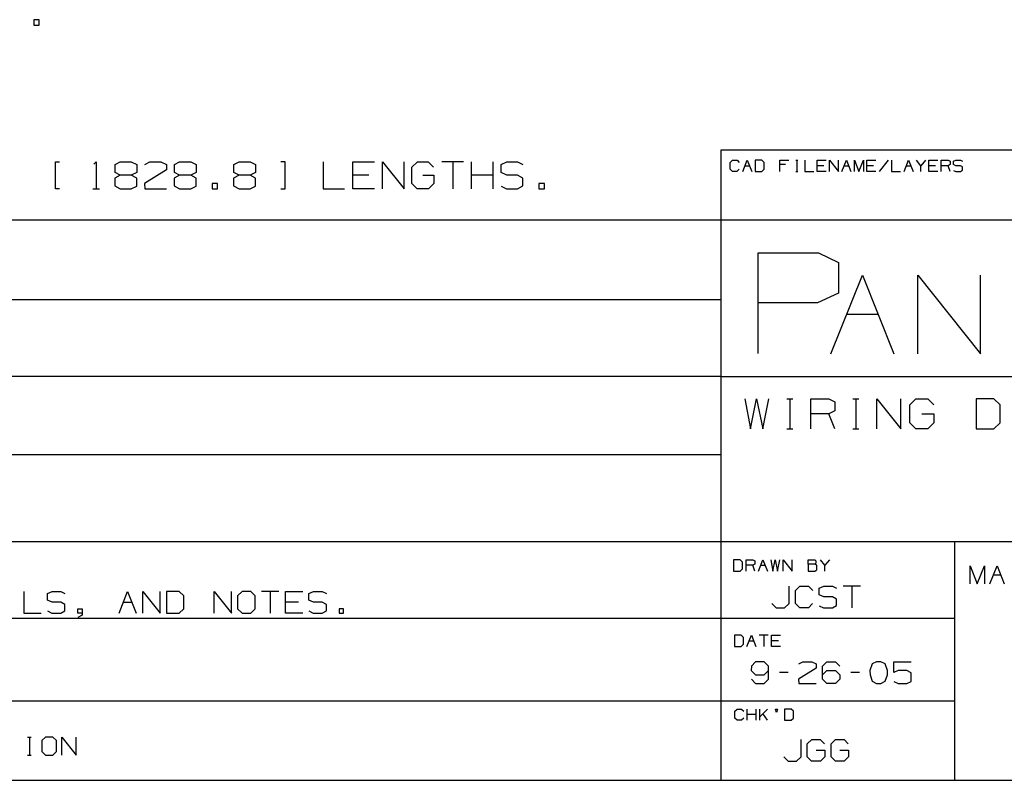
# Paper-space layout 'Layout1' of a CAD drawing. Extents: x 0.3 to 10.8, y 0.3 to 8.3.
# Drawn here: x 4.3 to 7.5, y 0.3 to 2.8 of the extents above; entities that cross this region are included whole.
import ezdxf

# ---------------------------------------------------------------- set-up
doc = ezdxf.new("R2010")
doc.units = 0
doc.header["$MEASUREMENT"] = 0
doc.layers.add('1', color=7, linetype='Continuous')

psp = doc.layouts.get("Layout1")

# ---------------------------------------------------------------- linework, layer by layer
at = {"layer": '1', "color": 7, "linetype": 'Continuous'}
for p, q in [((4.347179, 2.821214), (4.329367, 2.821214)), ((4.329367, 2.821214), (4.329367, 2.803402)), ((4.329367, 2.803402), (4.347179, 2.803402)), ((4.347179, 2.803402), (4.347179, 2.821214)), ((6.596283, 2.390882), (6.596283, 0.3125)), ((10.760845, 2.390882), (6.596283, 2.390882)), ((4.401179, 2.263402), (4.401179, 2.352464)), ((4.401179, 2.352464), (4.414305, 2.352464)), ((4.527367, 2.344964), (4.534867, 2.352464)), ((4.534867, 2.352464), (4.534867, 2.263402)), ((4.597304, 2.344027), (4.61418, 2.352464)), ((4.597304, 2.316839), (4.597304, 2.344027)), ((4.61418, 2.352464), (4.650742, 2.352464)), ((4.650742, 2.352464), (4.668554, 2.344027)), ((4.668554, 2.344027), (4.668554, 2.316839)), ((4.695367, 2.344027), (4.712242, 2.352464)), ((4.712242, 2.352464), (4.748805, 2.352464)), ((4.748805, 2.352464), (4.766617, 2.344027)), ((4.766617, 2.344027), (4.766617, 2.326214)), ((4.793429, 2.344027), (4.810305, 2.352464)), ((4.793429, 2.316839), (4.793429, 2.344027)), ((4.810305, 2.352464), (4.846867, 2.352464)), ((4.846867, 2.352464), (4.864679, 2.344027)), ((4.864679, 2.344027), (4.864679, 2.316839)), ((4.989554, 2.344027), (5.00643, 2.352464)), ((4.989554, 2.316839), (4.989554, 2.344027)), ((5.00643, 2.352464), (5.042992, 2.352464)), ((5.042992, 2.352464), (5.060804, 2.344027)), ((5.060804, 2.344027), (5.060804, 2.316839)), ((5.158867, 2.352464), (5.144804, 2.352464)), ((5.158867, 2.263402), (5.158867, 2.352464)), ((5.283742, 2.352464), (5.283742, 2.263402)), ((5.381804, 2.263402), (5.381804, 2.352464)), ((5.381804, 2.352464), (5.453054, 2.352464)), ((5.479867, 2.263402), (5.479867, 2.352464)), ((5.479867, 2.352464), (5.551117, 2.263402)), ((5.551117, 2.263402), (5.551117, 2.352464)), ((5.576992, 2.334652), (5.595742, 2.352464)), ((5.595742, 2.352464), (5.63043, 2.352464)), ((5.63043, 2.352464), (5.648242, 2.334652)), ((5.747242, 2.352464), (5.675992, 2.352464)), ((5.711617, 2.352464), (5.711617, 2.263402)), ((5.774055, 2.263402), (5.774055, 2.352464)), ((5.845304, 2.263402), (5.845304, 2.352464)), ((5.87118, 2.344027), (5.889929, 2.352464)), ((5.87118, 2.316839), (5.87118, 2.344027)), ((5.889929, 2.352464), (5.925555, 2.352464)), ((5.925555, 2.352464), (5.943367, 2.344027)), ((6.627984, 2.350527), (6.635406, 2.357949)), ((6.627984, 2.328261), (6.627984, 2.350527)), ((6.635406, 2.357949), (6.65025, 2.357949)), ((6.65025, 2.357949), (6.657671, 2.350527)), ((6.668937, 2.320839), (6.683781, 2.357949)), ((6.683781, 2.357949), (6.698625, 2.320839)), ((6.731765, 2.357949), (6.70989, 2.357949)), ((6.70989, 2.357949), (6.70989, 2.320839)), ((6.739578, 2.350527), (6.731765, 2.357949)), ((6.739578, 2.328261), (6.739578, 2.350527)), ((6.791797, 2.320839), (6.791797, 2.357949)), ((6.791797, 2.357949), (6.821484, 2.357949)), ((6.810156, 2.343105), (6.791797, 2.343105)), ((6.843687, 2.357949), (6.851109, 2.357949)), ((6.847593, 2.357949), (6.847593, 2.320839)), ((6.873703, 2.357949), (6.873703, 2.320839)), ((6.914656, 2.320839), (6.914656, 2.357949)), ((6.914656, 2.357949), (6.944344, 2.357949)), ((6.955609, 2.320839), (6.955609, 2.357949)), ((6.955609, 2.357949), (6.985297, 2.320839)), ((6.985297, 2.320839), (6.985297, 2.357949)), ((6.996562, 2.320839), (7.011406, 2.357949)), ((7.011406, 2.357949), (7.02625, 2.320839)), ((7.037516, 2.320839), (7.037516, 2.357949)), ((7.037516, 2.357949), (7.052359, 2.320839)), ((7.052359, 2.320839), (7.067203, 2.357949)), ((7.067203, 2.357949), (7.067203, 2.320839)), ((7.078468, 2.320839), (7.078468, 2.357949)), ((7.078468, 2.357949), (7.108156, 2.357949)), ((7.149109, 2.357949), (7.119421, 2.320839)), ((7.160375, 2.357949), (7.160375, 2.320839)), ((7.201328, 2.320839), (7.216172, 2.357949)), ((7.216172, 2.357949), (7.231015, 2.320839)), ((7.257125, 2.339589), (7.242281, 2.357949)), ((7.271968, 2.357949), (7.257125, 2.339589)), ((7.283234, 2.320839), (7.283234, 2.357949)), ((7.283234, 2.357949), (7.312922, 2.357949)), ((7.324187, 2.320839), (7.324187, 2.357949)), ((7.324187, 2.357949), (7.346453, 2.357949)), ((7.346453, 2.357949), (7.353875, 2.354433)), ((7.353875, 2.343105), (7.346453, 2.339589)), ((7.353875, 2.354433), (7.353875, 2.343105)), ((7.36475, 2.354433), (7.372562, 2.357949)), ((7.36475, 2.343105), (7.36475, 2.354433)), ((7.372562, 2.339589), (7.36475, 2.343105)), ((7.372562, 2.357949), (7.387406, 2.357949)), ((7.387406, 2.357949), (7.394828, 2.354433)), ((4.61418, 2.308402), (4.596367, 2.299027)), ((4.61418, 2.308402), (4.597304, 2.316839)), ((4.650742, 2.308402), (4.61418, 2.308402)), ((4.668554, 2.316839), (4.650742, 2.308402)), ((4.668554, 2.299027), (4.650742, 2.308402)), ((4.766617, 2.326214), (4.694429, 2.281214)), ((4.810305, 2.308402), (4.792492, 2.299027)), ((4.810305, 2.308402), (4.793429, 2.316839)), ((4.846867, 2.308402), (4.810305, 2.308402)), ((4.864679, 2.316839), (4.846867, 2.308402)), ((4.864679, 2.299027), (4.846867, 2.308402)), ((5.00643, 2.308402), (4.988617, 2.299027)), ((5.00643, 2.308402), (4.989554, 2.316839)), ((5.042992, 2.308402), (5.00643, 2.308402)), ((5.060804, 2.316839), (5.042992, 2.308402)), ((5.060804, 2.299027), (5.042992, 2.308402)), ((5.435242, 2.308402), (5.381804, 2.308402)), ((5.576992, 2.281214), (5.576992, 2.334652)), ((5.613554, 2.308402), (5.649179, 2.308402)), ((5.649179, 2.308402), (5.649179, 2.281214)), ((5.845304, 2.308402), (5.774055, 2.308402)), ((5.889929, 2.308402), (5.87118, 2.316839)), ((5.925555, 2.308402), (5.889929, 2.308402)), ((5.943367, 2.299027), (5.925555, 2.308402)), ((6.635406, 2.320839), (6.627984, 2.328261)), ((6.649859, 2.320839), (6.635406, 2.320839)), ((6.657281, 2.328261), (6.649859, 2.320839)), ((6.676359, 2.339589), (6.691203, 2.339589)), ((6.70989, 2.320839), (6.731765, 2.320839)), ((6.731765, 2.320839), (6.739578, 2.328261)), ((6.843687, 2.320839), (6.851109, 2.320839)), ((6.873703, 2.320839), (6.90339, 2.320839)), ((6.936922, 2.339589), (6.914656, 2.339589)), ((6.944344, 2.320839), (6.914656, 2.320839)), ((7.003984, 2.339589), (7.018828, 2.339589)), ((7.100734, 2.339589), (7.078468, 2.339589)), ((7.108156, 2.320839), (7.078468, 2.320839)), ((7.160375, 2.320839), (7.190063, 2.320839)), ((7.20875, 2.339589), (7.223594, 2.339589)), ((7.257125, 2.320839), (7.257125, 2.339589)), ((7.3055, 2.339589), (7.283234, 2.339589)), ((7.312922, 2.320839), (7.283234, 2.320839)), ((7.346453, 2.339589), (7.324187, 2.339589)), ((7.353875, 2.320839), (7.346453, 2.339589)), ((7.36475, 2.324355), (7.372172, 2.320839)), ((7.372172, 2.320839), (7.387406, 2.320839)), ((7.387406, 2.339589), (7.372562, 2.339589)), ((7.394828, 2.335683), (7.387406, 2.339589)), ((7.387406, 2.320839), (7.394828, 2.324745)), ((7.394828, 2.324745), (7.394828, 2.335683)), ((4.596367, 2.299027), (4.596367, 2.272777)), ((4.668554, 2.271839), (4.668554, 2.299027)), ((4.694429, 2.281214), (4.695367, 2.263402)), ((4.792492, 2.299027), (4.792492, 2.272777)), ((4.864679, 2.271839), (4.864679, 2.299027)), ((4.935555, 2.281214), (4.917742, 2.281214)), ((4.917742, 2.281214), (4.917742, 2.263402)), ((4.935555, 2.263402), (4.935555, 2.281214)), ((4.988617, 2.299027), (4.988617, 2.272777)), ((5.060804, 2.271839), (5.060804, 2.299027)), ((5.594805, 2.263402), (5.576992, 2.281214)), ((5.649179, 2.281214), (5.631367, 2.263402)), ((5.943367, 2.272777), (5.943367, 2.299027)), ((6.014242, 2.281214), (5.996429, 2.281214)), ((5.996429, 2.281214), (5.996429, 2.263402)), ((6.014242, 2.263402), (6.014242, 2.281214)), ((4.414305, 2.263402), (4.401179, 2.263402)), ((4.523617, 2.263402), (4.546117, 2.263402)), ((4.596367, 2.272777), (4.61418, 2.263402)), ((4.61418, 2.263402), (4.650742, 2.263402)), ((4.650742, 2.263402), (4.668554, 2.271839)), ((4.695367, 2.263402), (4.766617, 2.263402)), ((4.792492, 2.272777), (4.810305, 2.263402)), ((4.810305, 2.263402), (4.846867, 2.263402)), ((4.846867, 2.263402), (4.864679, 2.271839)), ((4.917742, 2.263402), (4.935555, 2.263402)), ((4.988617, 2.272777), (5.00643, 2.263402)), ((5.00643, 2.263402), (5.042992, 2.263402)), ((5.042992, 2.263402), (5.060804, 2.271839)), ((5.144804, 2.263402), (5.158867, 2.263402)), ((5.283742, 2.263402), (5.354992, 2.263402)), ((5.453054, 2.263402), (5.381804, 2.263402)), ((5.631367, 2.263402), (5.594805, 2.263402)), ((5.87118, 2.271839), (5.888992, 2.263402)), ((5.888992, 2.263402), (5.925555, 2.263402)), ((5.925555, 2.263402), (5.943367, 2.272777)), ((5.996429, 2.263402), (6.014242, 2.263402)), ((6.596283, 2.159882), (0.3125, 2.159882)), ((10.760845, 2.159882), (6.596283, 2.159882)), ((6.719905, 1.72037), (6.719905, 2.051881)), ((6.719905, 2.051881), (6.918811, 2.051881)), ((6.918811, 2.051881), (6.985113, 2.020474)), ((6.985113, 2.020474), (6.985113, 1.919276)), ((6.960188, 1.719289), (7.063897, 1.978559)), ((7.063897, 1.978559), (7.167605, 1.719289)), ((7.246315, 1.719289), (7.246315, 1.978559)), ((7.246315, 1.978559), (7.453731, 1.719289)), ((7.453731, 1.719289), (7.453731, 1.978559)), ((6.985113, 1.919276), (6.915321, 1.88787)), ((6.596283, 1.896926), (0.3125, 1.896926)), ((6.915321, 1.88787), (6.719905, 1.88787)), ((7.012043, 1.850289), (7.115751, 1.850289)), ((6.596283, 1.64397), (0.3125, 1.64397)), ((6.596283, 1.64397), (10.760845, 1.64397)), ((6.676206, 1.570256), (6.694955, 1.471297)), ((6.694955, 1.471297), (6.714747, 1.570256)), ((6.714747, 1.570256), (6.73558, 1.471297)), ((6.73558, 1.471297), (6.755372, 1.570256)), ((6.814331, 1.570256), (6.834122, 1.570256)), ((6.824747, 1.570256), (6.824747, 1.471297)), ((6.894122, 1.471297), (6.894122, 1.570256)), ((6.894122, 1.570256), (6.953497, 1.570256)), ((6.953497, 1.570256), (6.973289, 1.560881)), ((6.973289, 1.560881), (6.973289, 1.530672)), ((7.032247, 1.570256), (7.052039, 1.570256)), ((7.042664, 1.570256), (7.042664, 1.471297)), ((7.112039, 1.471297), (7.112039, 1.570256)), ((7.112039, 1.570256), (7.191206, 1.471297)), ((7.191206, 1.471297), (7.191206, 1.570256)), ((7.219955, 1.550464), (7.240789, 1.570256)), ((7.240789, 1.570256), (7.279331, 1.570256)), ((7.279331, 1.570256), (7.299122, 1.550464)), ((7.497247, 1.570256), (7.438914, 1.570256)), ((7.438914, 1.570256), (7.438914, 1.471297)), ((7.518081, 1.550464), (7.497247, 1.570256)), ((6.973289, 1.530672), (6.953497, 1.521297)), ((7.219955, 1.491089), (7.219955, 1.550464)), ((7.518081, 1.491089), (7.518081, 1.550464)), ((6.953497, 1.521297), (6.894122, 1.521297)), ((6.973289, 1.471297), (6.953497, 1.521297)), ((7.260581, 1.521297), (7.300164, 1.521297)), ((7.300164, 1.521297), (7.300164, 1.491089)), ((6.814331, 1.471297), (6.834122, 1.471297)), ((7.032247, 1.471297), (7.052039, 1.471297)), ((7.239747, 1.471297), (7.219955, 1.491089)), ((7.280372, 1.471297), (7.239747, 1.471297)), ((7.300164, 1.491089), (7.280372, 1.471297)), ((7.438914, 1.471297), (7.497247, 1.471297)), ((7.497247, 1.471297), (7.518081, 1.491089)), ((6.596283, 1.386014), (0.3125, 1.386014)), ((0.3125, 1.100058), (6.596283, 1.100058)), ((6.596283, 1.100058), (10.760845, 1.100058)), ((7.368841, 0.3125), (7.368841, 1.100058)), ((6.660638, 1.03989), (6.638763, 1.03989)), ((6.638763, 1.03989), (6.638763, 1.00278)), ((6.66845, 1.032468), (6.660638, 1.03989)), ((6.660638, 1.00278), (6.66845, 1.010202)), ((6.66845, 1.010202), (6.66845, 1.032468)), ((6.679716, 1.00278), (6.679716, 1.03989)), ((6.679716, 1.03989), (6.701982, 1.03989)), ((6.701982, 1.02153), (6.679716, 1.02153)), ((6.701982, 1.03989), (6.709404, 1.036374)), ((6.709404, 1.025046), (6.701982, 1.02153)), ((6.709404, 1.00278), (6.701982, 1.02153)), ((6.709404, 1.036374), (6.709404, 1.025046)), ((6.720669, 1.00278), (6.735513, 1.03989)), ((6.728091, 1.02153), (6.742935, 1.02153)), ((6.735513, 1.03989), (6.750357, 1.00278)), ((6.761622, 1.03989), (6.768653, 1.00278)), ((6.768653, 1.00278), (6.776075, 1.03989)), ((6.776075, 1.03989), (6.783888, 1.00278)), ((6.783888, 1.00278), (6.79131, 1.03989)), ((6.802575, 1.00278), (6.802575, 1.03989)), ((6.802575, 1.03989), (6.832263, 1.00278)), ((6.832263, 1.00278), (6.832263, 1.03989)), ((6.884481, 1.025046), (6.884481, 1.03989)), ((6.884481, 1.03989), (6.906747, 1.03989)), ((6.906747, 1.025046), (6.884481, 1.025046)), ((6.884481, 1.025046), (6.884481, 1.00278)), ((6.906747, 1.03989), (6.910263, 1.036374)), ((6.910263, 1.028952), (6.906747, 1.025046)), ((6.913778, 1.02153), (6.906747, 1.025046)), ((6.910263, 1.036374), (6.910263, 1.028952)), ((6.913778, 1.006296), (6.913778, 1.02153)), ((6.940279, 1.02153), (6.925435, 1.03989)), ((6.955122, 1.03989), (6.940279, 1.02153)), ((6.940279, 1.00278), (6.940279, 1.02153)), ((7.41909, 0.960159), (7.41909, 1.019534)), ((7.41909, 1.019534), (7.44284, 0.960159)), ((7.44284, 0.960159), (7.46659, 1.019534)), ((7.46659, 1.019534), (7.46659, 0.960159)), ((7.484615, 0.960159), (7.508365, 1.019534)), ((7.508365, 1.019534), (7.532115, 0.960159)), ((6.638763, 1.00278), (6.660638, 1.00278)), ((6.884481, 1.00278), (6.906356, 1.00278)), ((6.906356, 1.00278), (6.913778, 1.006296)), ((7.49649, 0.990159), (7.52024, 0.990159)), ((6.822045, 0.8959), (6.822045, 0.9529)), ((6.843495, 0.93865), (6.857745, 0.9529)), ((6.857745, 0.9529), (6.886245, 0.9529)), ((6.886245, 0.9529), (6.900495, 0.93865)), ((6.921195, 0.94615), (6.936195, 0.9529)), ((6.921195, 0.9244), (6.921195, 0.94615)), ((6.936195, 0.9529), (6.964695, 0.9529)), ((6.964695, 0.9529), (6.978945, 0.94615)), ((7.057395, 0.9529), (7.000395, 0.9529)), ((7.028895, 0.9529), (7.028895, 0.88165)), ((4.296494, 0.935494), (4.296494, 0.864244)), ((4.374194, 0.928744), (4.389194, 0.935494)), ((4.374194, 0.906994), (4.374194, 0.928744)), ((4.389194, 0.935494), (4.417694, 0.935494)), ((4.417694, 0.935494), (4.431944, 0.928744)), ((4.610294, 0.864244), (4.638794, 0.935494)), ((4.638794, 0.935494), (4.667294, 0.864244)), ((4.688744, 0.864244), (4.688744, 0.935494)), ((4.688744, 0.935494), (4.745744, 0.864244)), ((4.745744, 0.864244), (4.745744, 0.935494)), ((4.809194, 0.935494), (4.767194, 0.935494)), ((4.767194, 0.935494), (4.767194, 0.864244)), ((4.824194, 0.921244), (4.809194, 0.935494)), ((4.824194, 0.878494), (4.824194, 0.921244)), ((4.924094, 0.864244), (4.924094, 0.935494)), ((4.924094, 0.935494), (4.981094, 0.864244)), ((4.981094, 0.864244), (4.981094, 0.935494)), ((5.016794, 0.935494), (5.001794, 0.921244)), ((5.001794, 0.921244), (5.001794, 0.878494)), ((5.045294, 0.935494), (5.016794, 0.935494)), ((5.059544, 0.921244), (5.045294, 0.935494)), ((5.059544, 0.878494), (5.059544, 0.921244)), ((5.137994, 0.935494), (5.080994, 0.935494)), ((5.109494, 0.935494), (5.109494, 0.864244)), ((5.159444, 0.864244), (5.159444, 0.935494)), ((5.159444, 0.935494), (5.216444, 0.935494)), ((5.237144, 0.928744), (5.252144, 0.935494)), ((5.237144, 0.906994), (5.237144, 0.928744)), ((5.252144, 0.935494), (5.280644, 0.935494)), ((5.280644, 0.935494), (5.294894, 0.928744)), ((6.843495, 0.8959), (6.843495, 0.93865)), ((6.936195, 0.91765), (6.921195, 0.9244)), ((6.964695, 0.91765), (6.936195, 0.91765)), ((6.978945, 0.91015), (6.964695, 0.91765)), ((6.978945, 0.88915), (6.978945, 0.91015)), ((4.389194, 0.900244), (4.374194, 0.906994)), ((4.417694, 0.900244), (4.389194, 0.900244)), ((4.431944, 0.892744), (4.417694, 0.900244)), ((4.431944, 0.871744), (4.431944, 0.892744)), ((4.474394, 0.864244), (4.474394, 0.878494)), ((4.474394, 0.878494), (4.488644, 0.878494)), ((4.488644, 0.878494), (4.488644, 0.857494)), ((4.624544, 0.900244), (4.653044, 0.900244)), ((4.809194, 0.864244), (4.824194, 0.878494)), ((5.001794, 0.878494), (5.016794, 0.864244)), ((5.045294, 0.864244), (5.059544, 0.878494)), ((5.202194, 0.900244), (5.159444, 0.900244)), ((5.252144, 0.900244), (5.237144, 0.906994)), ((5.280644, 0.900244), (5.252144, 0.900244)), ((5.294894, 0.892744), (5.280644, 0.900244)), ((5.294894, 0.871744), (5.294894, 0.892744)), ((5.351594, 0.878494), (5.337344, 0.878494)), ((5.337344, 0.878494), (5.337344, 0.864244)), ((5.351594, 0.864244), (5.351594, 0.878494)), ((6.765045, 0.8959), (6.779295, 0.88165)), ((6.779295, 0.88165), (6.807045, 0.88165)), ((6.807045, 0.88165), (6.822045, 0.8959)), ((6.857745, 0.88165), (6.843495, 0.8959)), ((6.885495, 0.88165), (6.857745, 0.88165)), ((6.899745, 0.8959), (6.885495, 0.88165)), ((6.921195, 0.8884), (6.935445, 0.88165)), ((6.935445, 0.88165), (6.964695, 0.88165)), ((6.964695, 0.88165), (6.978945, 0.88915)), ((0.3125, 0.847101), (6.596283, 0.847101)), ((4.296494, 0.864244), (4.353494, 0.864244)), ((4.374194, 0.870994), (4.388444, 0.864244)), ((4.388444, 0.864244), (4.417694, 0.864244)), ((4.417694, 0.864244), (4.431944, 0.871744)), ((4.488644, 0.864244), (4.474394, 0.864244)), ((4.488644, 0.857494), (4.474394, 0.849994)), ((4.767194, 0.864244), (4.809194, 0.864244)), ((5.016794, 0.864244), (5.045294, 0.864244)), ((5.216444, 0.864244), (5.159444, 0.864244)), ((5.237144, 0.870994), (5.251394, 0.864244)), ((5.251394, 0.864244), (5.280644, 0.864244)), ((5.280644, 0.864244), (5.294894, 0.871744)), ((5.337344, 0.864244), (5.351594, 0.864244)), ((6.596283, 0.847101), (7.368841, 0.847101)), ((6.66342, 0.79133), (6.641545, 0.79133)), ((6.641545, 0.79133), (6.641545, 0.75422)), ((6.671232, 0.783908), (6.66342, 0.79133)), ((6.671232, 0.761642), (6.671232, 0.783908)), ((6.682498, 0.75422), (6.697341, 0.79133)), ((6.697341, 0.79133), (6.712185, 0.75422)), ((6.753139, 0.79133), (6.723451, 0.79133)), ((6.738295, 0.79133), (6.738295, 0.75422)), ((6.764404, 0.75422), (6.764404, 0.79133)), ((6.764404, 0.79133), (6.794092, 0.79133)), ((6.641545, 0.75422), (6.66342, 0.75422)), ((6.66342, 0.75422), (6.671232, 0.761642)), ((6.68992, 0.77297), (6.704763, 0.77297)), ((6.78667, 0.77297), (6.764404, 0.77297)), ((6.794092, 0.75422), (6.764404, 0.75422)), ((6.69737, 0.68865), (6.69662, 0.6744)), ((6.71087, 0.7029), (6.69737, 0.68865)), ((6.74012, 0.7029), (6.71087, 0.7029)), ((6.75437, 0.68865), (6.74012, 0.7029)), ((6.75437, 0.6459), (6.75437, 0.68865)), ((6.85427, 0.69615), (6.86777, 0.7029)), ((6.86777, 0.7029), (6.89702, 0.7029)), ((6.89702, 0.7029), (6.91127, 0.69615)), ((6.91127, 0.69615), (6.91127, 0.6819)), ((6.93272, 0.68865), (6.94622, 0.7029)), ((6.93272, 0.6459), (6.93272, 0.68865)), ((6.94622, 0.7029), (6.97547, 0.7029)), ((6.97547, 0.7029), (6.98972, 0.68865)), ((7.09637, 0.69615), (7.08887, 0.6744)), ((7.11062, 0.7029), (7.09637, 0.69615)), ((7.12487, 0.7029), (7.11062, 0.7029)), ((7.13912, 0.69615), (7.12487, 0.7029)), ((7.14662, 0.6744), (7.13912, 0.69615)), ((7.16732, 0.66765), (7.16732, 0.7029)), ((7.16732, 0.7029), (7.22507, 0.7029)), ((6.69662, 0.6744), (6.71087, 0.66015)), ((6.71087, 0.66015), (6.74012, 0.66015)), ((6.74012, 0.66015), (6.75437, 0.6744)), ((6.81857, 0.66765), (6.79007, 0.66765)), ((6.91127, 0.6819), (6.85352, 0.6459)), ((6.93272, 0.66015), (6.94622, 0.6744)), ((6.94622, 0.6744), (6.97547, 0.6744)), ((6.97547, 0.6744), (6.98972, 0.66015)), ((6.98972, 0.66015), (6.98972, 0.6459)), ((7.05392, 0.66765), (7.02542, 0.66765)), ((7.08887, 0.6744), (7.08962, 0.66015)), ((7.08962, 0.66015), (7.09637, 0.63915)), ((7.13912, 0.63915), (7.14662, 0.66015)), ((7.14662, 0.66015), (7.14662, 0.6744)), ((7.18157, 0.6744), (7.16732, 0.66765)), ((7.21082, 0.6744), (7.18157, 0.6744)), ((7.22507, 0.6669), (7.21082, 0.6744)), ((7.22507, 0.6384), (7.22507, 0.6669)), ((6.69737, 0.6459), (6.71087, 0.63165)), ((6.71087, 0.63165), (6.74012, 0.63165)), ((6.74012, 0.63165), (6.75437, 0.6459)), ((6.85352, 0.6459), (6.85427, 0.63165)), ((6.85427, 0.63165), (6.91127, 0.63165)), ((6.94622, 0.63165), (6.93272, 0.6459)), ((6.97547, 0.63165), (6.94622, 0.63165)), ((6.98972, 0.6459), (6.97547, 0.63165)), ((7.09637, 0.63915), (7.11062, 0.63165)), ((7.11062, 0.63165), (7.12487, 0.63165)), ((7.12487, 0.63165), (7.13912, 0.63915)), ((7.16732, 0.6384), (7.18157, 0.63165)), ((7.18157, 0.63165), (7.21082, 0.63165)), ((7.21082, 0.63165), (7.22507, 0.6384)), ((0.3125, 0.574145), (6.596283, 0.574145)), ((6.596283, 0.574145), (7.368841, 0.574145)), ((6.642969, 0.540175), (6.650391, 0.547596)), ((6.642969, 0.517909), (6.642969, 0.540175)), ((6.650391, 0.547596), (6.665235, 0.547596)), ((6.665235, 0.547596), (6.672657, 0.540175)), ((6.683922, 0.510487), (6.683922, 0.547596)), ((6.71361, 0.529237), (6.683922, 0.529237)), ((6.71361, 0.510487), (6.71361, 0.547596)), ((6.724875, 0.510487), (6.724875, 0.547596)), ((6.750657, 0.547596), (6.724875, 0.521815)), ((6.750657, 0.510487), (6.735813, 0.532753)), ((6.780673, 0.536659), (6.776766, 0.547596)), ((6.776766, 0.547596), (6.784188, 0.547596)), ((6.784188, 0.547596), (6.780673, 0.536659)), ((6.828657, 0.547596), (6.806782, 0.547596)), ((6.806782, 0.547596), (6.806782, 0.510487)), ((6.836469, 0.540175), (6.828657, 0.547596)), ((6.836469, 0.517909), (6.836469, 0.540175)), ((6.650391, 0.510487), (6.642969, 0.517909)), ((6.664844, 0.510487), (6.650391, 0.510487)), ((6.672266, 0.517909), (6.664844, 0.510487)), ((6.806782, 0.510487), (6.828657, 0.510487)), ((6.828657, 0.510487), (6.836469, 0.517909)), ((4.308197, 0.45523), (4.320072, 0.45523)), ((4.314447, 0.45523), (4.314447, 0.395855)), ((4.368097, 0.45523), (4.355597, 0.443355)), ((4.391847, 0.45523), (4.368097, 0.45523)), ((4.403722, 0.443355), (4.391847, 0.45523)), ((4.421747, 0.395855), (4.421747, 0.45523)), ((4.421747, 0.45523), (4.469247, 0.395855)), ((4.469247, 0.395855), (4.469247, 0.45523)), ((4.355597, 0.443355), (4.355597, 0.40773)), ((4.403722, 0.40773), (4.403722, 0.443355)), ((6.86127, 0.389987), (6.86127, 0.446987)), ((6.88197, 0.432737), (6.89697, 0.446987)), ((6.88197, 0.389987), (6.88197, 0.432737)), ((6.89697, 0.446987), (6.92472, 0.446987)), ((6.92472, 0.446987), (6.93897, 0.432737)), ((6.96042, 0.432737), (6.97542, 0.446987)), ((6.96042, 0.389987), (6.96042, 0.432737)), ((6.97542, 0.446987), (7.00317, 0.446987)), ((7.00317, 0.446987), (7.01742, 0.432737)), ((4.308197, 0.395855), (4.320072, 0.395855)), ((4.355597, 0.40773), (4.368097, 0.395855)), ((4.368097, 0.395855), (4.391847, 0.395855)), ((4.391847, 0.395855), (4.403722, 0.40773)), ((6.80427, 0.389987), (6.81852, 0.375737)), ((6.84627, 0.375737), (6.86127, 0.389987)), ((6.89622, 0.375737), (6.88197, 0.389987)), ((6.91122, 0.411737), (6.93972, 0.411737)), ((6.93972, 0.389987), (6.92547, 0.375737)), ((6.93972, 0.411737), (6.93972, 0.389987)), ((6.97467, 0.375737), (6.96042, 0.389987)), ((6.98967, 0.411737), (7.01817, 0.411737)), ((7.01817, 0.389987), (7.00392, 0.375737)), ((7.01817, 0.411737), (7.01817, 0.389987)), ((6.81852, 0.375737), (6.84627, 0.375737)), ((6.92547, 0.375737), (6.89622, 0.375737)), ((7.00392, 0.375737), (6.97467, 0.375737)), ((0.3125, 0.3125), (10.760845, 0.3125))]:
    psp.add_line(p, q, dxfattribs=at)

doc.saveas('drawing.dxf')
